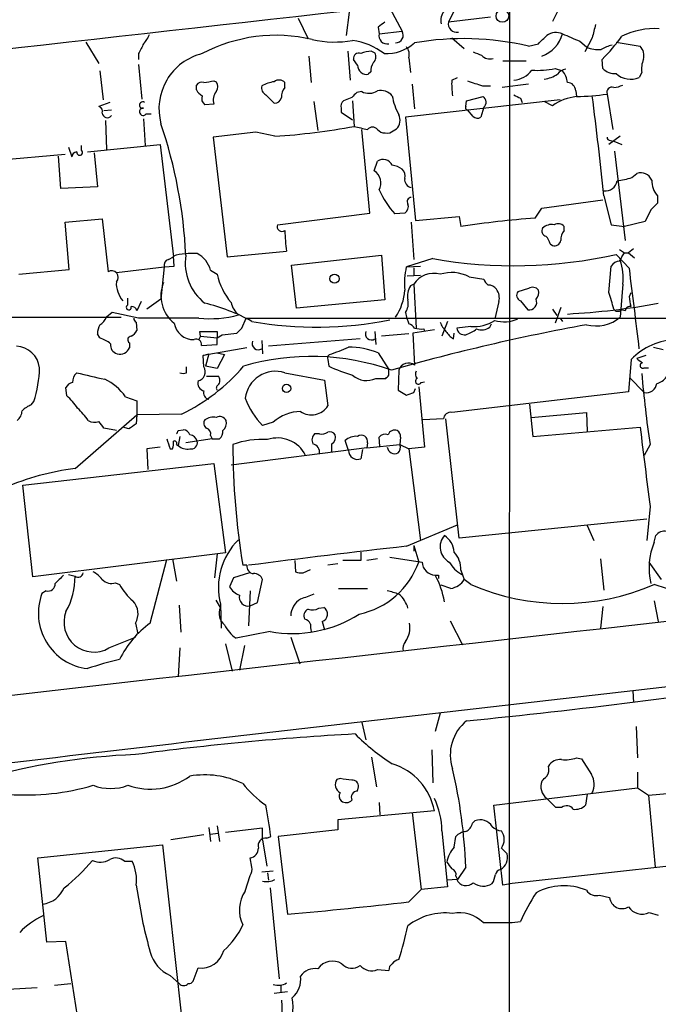
# Model space of a CAD drawing. Extents: x 0 to 1050, y 3 to 889.
# Drawn here: x 247 to 313, y 629 to 730 of the extents above; entities that cross this region are included whole.
import ezdxf

# ---------------------------------------------------------------- set-up
doc = ezdxf.new("R2010")
doc.units = 0
doc.header["$MEASUREMENT"] = 0
doc.layers.add('MAIN', color=5, linetype='CONTINUOUS')

msp = doc.modelspace()

# ---------------------------------------------------------------- linework, layer by layer
at = {"layer": 'MAIN'}
for p, q in [((297.5187, 772.9219), (297.434, 475.1493)), ((285.242, 731.3506), (286.512, 728.9799)), ((291.846, 731.0966), (291.2533, 729.9113)), ((275.844, 730.3346), (276.86, 728.2179)), ((281.0933, 730.9273), (280.7547, 728.5566)), ((295.5713, 730.4193), (291.2533, 729.9113)), ((302.4293, 731.0119), (301.9213, 729.9959)), ((284.0567, 729.4033), (284.1413, 728.7259)), ((284.1413, 728.7259), (286.512, 728.9799)), ((291.592, 728.3026), (292.862, 727.2019)), ((305.9853, 728.3026), (305.2233, 726.8633)), ((254.0847, 727.8793), (255.4393, 725.6779)), ((299.466, 727.4559), (300.482, 727.7099)), ((304.7153, 727.9639), (305.3927, 727.3713)), ((308.4407, 727.8793), (310.896, 727.4559)), ((259.5033, 726.6939), (259.5033, 726.1013)), ((276.9447, 726.4399), (277.1987, 723.7306)), ((280.924, 726.9479), (281.178, 723.9846)), ((281.94, 725.5086), (281.5167, 726.1013)), ((283.3793, 726.9479), (283.718, 726.7786)), ((287.1893, 726.2706), (287.3587, 724.7466)), ((307.086, 725.1699), (307.0013, 726.1013)), ((259.5033, 725.5933), (259.842, 722.0373)), ((299.212, 725.9319), (296.8413, 725.9319)), ((302.1753, 725.1699), (302.9373, 724.9159)), ((255.524, 724.9159), (255.8627, 721.9526)), ((283.2947, 724.8313), (283.0407, 724.5773)), ((291.592, 723.9846), (292.1847, 724.2386)), ((311.0653, 724.7466), (310.8113, 724.2386)), ((265.43, 722.9686), (265.43, 723.4766)), ((267.208, 723.8999), (267.462, 723.8153)), ((274.4893, 723.2226), (274.4893, 723.7306)), ((287.528, 723.5613), (287.782, 721.0213)), ((294.7247, 723.3919), (295.5713, 723.3919)), ((299.466, 723.5613), (296.7567, 723.2226)), ((272.542, 722.4606), (273.3887, 721.6139)), ((281.3473, 722.2066), (280.5007, 721.8679)), ((282.3633, 722.7993), (281.8553, 722.7146)), ((293.116, 721.8679), (294.8093, 722.2913)), ((298.6193, 722.1219), (298.7887, 721.6986)), ((304.292, 722.8839), (304.3767, 722.2913)), ((307.5093, 722.5453), (308.102, 718.9046)), ((256.54, 721.6986), (255.4393, 721.2753)), ((267.208, 721.5293), (266.2767, 721.4446)), ((277.4527, 721.7833), (277.876, 718.8199)), ((280.2467, 721.1059), (280.2467, 720.6826)), ((281.432, 721.8679), (281.6013, 719.2433)), ((302.6833, 721.9526), (286.8507, 720.1746)), ((293.0313, 721.2753), (293.116, 721.8679)), ((294.894, 721.1906), (294.5553, 720.1746)), ((301.9213, 721.3599), (301.0747, 721.7833)), ((255.9473, 720.8519), (256.7093, 720.9366)), ((260.0113, 720.0053), (260.1807, 717.2959)), ((260.2653, 720.5133), (260.7733, 720.5133)), ((280.2467, 720.6826), (281.432, 719.9206)), ((286.8507, 720.1746), (287.8667, 709.5913)), ((293.7933, 720.2593), (293.2007, 720.9366)), ((256.1167, 719.8359), (256.2013, 716.8726)), ((285.242, 718.5659), (285.9193, 718.9893)), ((271.526, 718.6506), (267.1233, 718.1426)), ((267.1233, 718.1426), (268.5627, 705.8659)), ((273.4733, 718.2273), (271.526, 718.6506)), ((283.21, 710.3533), (282.3633, 718.9046)), ((283.972, 718.9046), (284.3107, 718.6506)), ((308.864, 718.2273), (307.6787, 717.3806)), ((252.3067, 717.1266), (252.6453, 716.1106)), ((253.6613, 716.7879), (253.6613, 717.2959)), ((254.254, 716.6186), (261.7047, 717.3806)), ((261.7047, 717.3806), (263.0593, 705.8659)), ((307.848, 717.8039), (308.1867, 717.7193)), ((308.1867, 717.7193), (309.0333, 717.3806)), ((251.968, 716.3646), (244.4327, 715.6873)), ((251.5447, 712.8933), (251.2907, 716.1953)), ((254.9313, 716.5339), (255.27, 713.0626)), ((308.2713, 716.7033), (309.372, 707.5593)), ((283.6333, 714.6713), (283.972, 715.6873)), ((310.0493, 713.9939), (310.5573, 714.4173)), ((255.27, 713.0626), (251.5447, 712.8933)), ((307.1707, 712.1313), (307.9327, 709.1679)), ((312.674, 712.1313), (312.674, 711.3693)), ((300.8207, 710.8613), (307.086, 711.7079)), ((273.7273, 709.1679), (283.21, 710.3533)), ((286.766, 710.3533), (285.75, 710.2686)), ((287.8667, 709.5913), (292.354, 710.0146)), ((292.354, 710.0146), (292.5233, 708.9986)), ((300.1433, 709.8453), (300.8207, 710.8613)), ((311.9967, 710.6919), (311.404, 709.5066)), ((251.968, 709.4219), (255.778, 709.7606)), ((252.3913, 704.5959), (251.968, 709.4219)), ((255.778, 709.7606), (256.3707, 704.3419)), ((287.4433, 709.4219), (287.6973, 705.6119)), ((303.1067, 708.5753), (303.1067, 708.9986)), ((307.9327, 709.1679), (309.2873, 708.9986)), ((311.404, 709.5066), (309.2873, 708.9986)), ((301.6673, 707.2206), (301.9213, 707.0513)), ((263.144, 704.9346), (263.0593, 705.9506)), ((268.5627, 705.8659), (274.6587, 706.4586)), ((275.1667, 705.0193), (284.3953, 706.0353)), ((284.3953, 706.0353), (284.734, 701.4633)), ((309.7953, 704.6806), (308.4407, 706.1199)), ((308.7793, 706.6279), (309.2873, 706.2893)), ((309.2873, 706.2893), (309.7107, 706.2893)), ((310.2187, 706.7126), (309.7107, 706.2893)), ((309.7107, 706.2893), (310.3033, 705.7813)), ((262.128, 704.8499), (263.144, 704.9346)), ((262.5513, 705.6119), (263.0593, 705.8659)), ((275.6747, 700.6166), (275.1667, 705.0193)), ((289.6447, 705.6966), (286.9353, 704.8499)), ((286.9353, 704.8499), (288.3747, 704.9346)), ((307.6787, 702.2253), (307.9327, 704.9346)), ((247.2267, 704.0879), (252.3913, 704.5959)), ((257.2173, 704.2573), (262.128, 704.8499)), ((262.128, 704.8499), (261.7893, 701.5479)), ((266.8693, 704.5113), (267.5467, 704.0879)), ((287.02, 703.9186), (288.3747, 704.0033)), ((287.6973, 704.7653), (287.6973, 703.9186)), ((287.6973, 703.0719), (287.3587, 702.9026)), ((287.6973, 703.0719), (287.9513, 698.5846)), ((293.37, 703.8339), (294.894, 703.5799)), ((309.118, 703.0719), (308.864, 699.6853)), ((299.466, 702.6486), (298.3653, 702.3099)), ((309.7953, 701.8019), (309.9647, 702.2253)), ((258.4027, 701.3786), (258.4027, 701.6326)), ((258.4027, 700.9553), (258.4027, 701.3786)), ((259.7573, 701.2939), (259.334, 700.3626)), ((261.7893, 701.5479), (260.35, 700.5319)), ((284.734, 701.4633), (275.6747, 700.6166)), ((296.418, 701.2939), (295.9947, 699.5159)), ((298.6193, 701.3786), (299.3813, 700.4473)), ((256.794, 700.1933), (256.2013, 699.6853)), ((259.5033, 699.6006), (256.794, 700.1933)), ((286.8507, 700.1933), (286.9353, 699.6853)), ((301.9213, 700.5319), (302.3447, 699.8546)), ((302.768, 700.7013), (302.1753, 699.0926)), ((309.372, 700.3626), (308.9487, 700.4473)), ((196.342, 699.7699), (257.7253, 699.6853)), ((259.2493, 699.1773), (259.334, 698.3306)), ((270.0867, 698.5846), (270.51, 699.6006)), ((270.51, 699.6006), (297.942, 699.6006)), ((286.9353, 699.6853), (287.1893, 699.0079)), ((291.1687, 699.2619), (290.576, 697.7379)), ((295.4867, 698.6693), (295.656, 699.0079)), ((297.942, 699.6006), (401.9127, 699.6006)), ((302.6833, 699.6006), (302.9373, 699.2619)), ((255.524, 697.5686), (255.27, 697.9919)), ((265.8533, 697.7379), (265.7687, 698.2459)), ((265.7687, 698.2459), (267.5467, 698.2459)), ((267.5467, 698.2459), (267.5467, 697.5686)), ((267.5467, 697.5686), (268.0547, 697.9073)), ((268.0547, 697.9073), (269.5787, 698.0766)), ((283.718, 698.2459), (283.8027, 696.8913)), ((287.1893, 697.9919), (284.3953, 697.7379)), ((289.814, 698.4153), (287.6127, 698.0766)), ((287.6127, 698.0766), (287.782, 694.7746)), ((288.7133, 698.4999), (288.798, 698.2459)), ((291.7613, 697.4839), (291.846, 698.0766)), ((293.5393, 698.7539), (292.1, 698.5846)), ((258.572, 697.0606), (258.572, 696.5526)), ((265.8533, 697.7379), (265.684, 697.3993)), ((265.8533, 697.7379), (267.5467, 697.5686)), ((265.938, 696.8066), (267.5467, 696.8913)), ((272.1187, 697.3146), (272.2033, 695.9599)), ((282.194, 697.4839), (272.796, 696.7219)), ((270.5947, 696.5526), (266.1073, 695.7906)), ((266.1073, 695.7906), (266.7, 695.9599)), ((266.192, 694.6053), (266.1073, 695.7906)), ((266.7, 695.9599), (266.3613, 694.6899)), ((267.5467, 696.0446), (268.3087, 695.8753)), ((268.3087, 695.8753), (267.5467, 694.4359)), ((284.0567, 696.0446), (285.1573, 694.3513)), ((311.4887, 695.7906), (310.5573, 695.4519)), ((312.2507, 696.6373), (313.2667, 696.3833)), ((278.892, 695.3673), (278.9767, 694.6899)), ((309.9647, 695.3673), (309.7107, 692.0653)), ((264.414, 694.0126), (264.414, 694.6053)), ((267.5467, 694.4359), (266.3613, 694.6899)), ((274.4893, 694.0126), (278.5533, 693.2506)), ((285.1573, 693.7586), (285.1573, 694.3513)), ((286.1733, 694.2666), (286.0887, 692.2346)), ((311.3193, 694.5206), (311.7427, 694.5206)), ((266.446, 693.6739), (267.6313, 693.6739)), ((278.5533, 693.2506), (278.892, 690.6259)), ((283.8027, 693.4199), (284.8187, 693.4199)), ((288.4593, 692.9966), (288.798, 693.0813)), ((309.7953, 693.5046), (311.3193, 691.9806)), ((252.1373, 691.6419), (252.0527, 692.4886)), ((286.0887, 692.2346), (286.9353, 691.7266)), ((287.6973, 691.9806), (287.8667, 692.4039)), ((288.2053, 692.5733), (288.798, 686.3926)), ((309.7107, 692.0653), (291.592, 689.9486)), ((248.4967, 690.7106), (248.7507, 691.0493)), ((258.1487, 691.5573), (259.334, 691.1339)), ((259.334, 691.1339), (259.334, 689.6946)), ((299.5507, 690.7953), (299.8893, 687.4933)), ((263.906, 689.7793), (259.334, 689.6946)), ((299.72, 689.4406), (305.3927, 689.9486)), ((305.3927, 689.9486), (305.4773, 688.0013)), ((252.984, 684.1913), (259.334, 689.6946)), ((259.334, 689.6946), (259.2493, 688.7633)), ((273.304, 688.9326), (272.2033, 688.5939)), ((290.7453, 689.2713), (288.6287, 689.1866)), ((292.354, 677.0793), (290.9993, 689.2713)), ((257.2173, 688.0859), (255.9473, 688.3399)), ((258.4873, 688.2553), (257.8947, 688.4246)), ((263.5673, 688.0859), (264.0753, 688.1706)), ((278.0453, 687.7473), (277.5373, 687.7473)), ((299.8893, 687.4933), (310.896, 688.4246)), ((263.7367, 687.4933), (263.5673, 686.5619)), ((267.0387, 687.2393), (264.3293, 686.8159)), ((266.8693, 687.5779), (267.0387, 687.2393)), ((267.0387, 687.2393), (267.8007, 687.2393)), ((281.0087, 686.0539), (280.67, 687.0699)), ((282.956, 686.8159), (282.8713, 686.3079)), ((284.226, 686.4773), (284.1413, 687.4086)), ((286.3427, 687.4086), (286.258, 686.6466)), ((261.7047, 686.3926), (260.35, 686.2233)), ((260.35, 686.2233), (260.4347, 684.1066)), ((262.7207, 686.2233), (262.9747, 686.2233)), ((263.398, 686.6466), (263.5673, 686.5619)), ((282.8713, 686.3079), (268.986, 684.5299)), ((282.448, 686.1386), (282.2787, 685.2073)), ((282.8713, 686.3079), (286.258, 686.6466)), ((286.258, 686.6466), (287.1893, 686.2233)), ((288.798, 686.3926), (287.1893, 686.2233)), ((287.1893, 686.2233), (288.3747, 676.8253)), ((311.912, 686.6466), (311.3193, 685.5459)), ((247.65, 682.4979), (267.208, 684.6993)), ((267.208, 684.6993), (268.3933, 675.5553)), ((248.666, 673.0999), (247.65, 682.4979)), ((311.912, 680.2966), (311.5733, 676.8253)), ((311.5733, 679.0266), (292.354, 677.0793)), ((286.9353, 676.2326), (292.1847, 678.4339)), ((305.4773, 678.3493), (306.1547, 676.8253)), ((312.3353, 676.6559), (312.5047, 677.3333)), ((282.2787, 675.6399), (282.2787, 674.7933)), ((287.6973, 676.3173), (287.6973, 675.7246)), ((287.6973, 676.3173), (288.2053, 674.6239)), ((268.3933, 675.5553), (248.666, 673.0999)), ((260.6887, 668.3586), (262.382, 674.8779)), ((262.9747, 674.9626), (263.398, 672.6766)), ((267.5467, 675.4706), (267.2927, 673.0153)), ((275.5053, 674.7933), (275.59, 673.6079)), ((282.2787, 674.7933), (280.416, 674.7933)), ((283.972, 674.9626), (282.8713, 674.7933)), ((285.242, 675.1319), (288.544, 674.6239)), ((306.832, 674.9626), (307.1707, 671.7453)), ((313.0973, 672.8459), (311.8273, 674.6239)), ((270.5947, 674.2853), (270.1713, 674.2853)), ((276.352, 673.5233), (277.114, 673.8619)), ((279.908, 674.4546), (278.892, 674.2853)), ((292.5233, 673.7773), (292.862, 672.8459)), ((252.3067, 673.3539), (252.984, 673.1846)), ((269.24, 673.0153), (268.8167, 672.0839)), ((270.8487, 673.5233), (269.24, 673.0153)), ((271.6953, 670.4753), (272.2033, 672.8459)), ((290.2373, 673.2693), (290.2373, 672.9306)), ((293.5393, 672.3379), (292.862, 672.8459)), ((250.0207, 671.6606), (249.5973, 671.4066)), ((257.1327, 672.5073), (257.556, 672.3379)), ((270.9333, 671.6606), (270.764, 668.1046)), ((279.9927, 671.9146), (282.956, 671.9146)), ((291.5073, 671.9146), (290.4913, 672.2533)), ((267.8853, 669.9673), (267.462, 670.7293)), ((312.3353, 670.6446), (312.7587, 668.5279)), ((263.652, 670.2213), (263.8213, 667.4273)), ((267.8853, 670.3059), (267.97, 667.8506)), ((270.9333, 670.1366), (271.6953, 670.4753)), ((277.9607, 669.8826), (278.4687, 669.9673)), ((307.086, 670.0519), (306.832, 667.8506)), ((291.4227, 668.6126), (292.6927, 666.1573)), ((259.1647, 668.3586), (259.4187, 667.2579)), ((278.2993, 668.5279), (278.5533, 667.6813)), ((256.4553, 665.8186), (259.1647, 666.9193)), ((272.9653, 667.5119), (269.494, 666.8346)), ((275.082, 666.9193), (276.0133, 664.2099)), ((263.7367, 665.8186), (263.5673, 662.8553)), ((268.3933, 666.2419), (269.0707, 663.4479)), ((270.3407, 666.0726), (269.8327, 663.5326)), ((310.134, 661.4159), (310.2187, 660.2306)), ((290.4067, 659.1299), (289.8987, 657.2673)), ((282.3633, 658.1986), (282.7867, 656.4206)), ((310.4727, 657.7753), (310.642, 654.5579)), ((283.3793, 654.6426), (283.8873, 651.5946)), ((289.56, 655.4046), (289.6447, 652.0179)), ((304.3767, 654.5579), (304.8847, 654.4733)), ((304.8847, 654.4733), (305.9007, 652.8646)), ((280.162, 652.4413), (279.8233, 652.3566)), ((310.642, 653.1186), (310.642, 651.5099)), ((281.94, 651.1713), (282.0247, 651.5946)), ((295.91, 649.7319), (310.642, 651.5099)), ((310.642, 651.5099), (311.7427, 650.7479)), ((302.26, 649.4779), (301.3287, 650.4093)), ((305.4773, 650.8326), (305.308, 649.7319)), ((311.7427, 650.7479), (314.452, 651.0019)), ((311.7427, 650.7479), (312.42, 643.3819)), ((284.1413, 649.9859), (284.226, 648.7159)), ((296.8413, 641.5193), (295.91, 649.7319)), ((302.8527, 649.4779), (302.26, 649.4779)), ((289.814, 649.1393), (279.908, 648.2079)), ((287.528, 648.9699), (288.4593, 641.0959)), ((266.7, 647.4459), (266.8693, 646.0066)), ((267.5467, 647.6153), (267.8007, 646.0066)), ((279.908, 648.2079), (279.908, 647.1919)), ((293.7087, 647.8693), (293.9627, 648.1233)), ((266.192, 646.6839), (262.8053, 646.1759)), ((266.8693, 646.7686), (267.6313, 646.8533)), ((272.2033, 647.3613), (268.3933, 646.9379)), ((272.2033, 646.1759), (272.2033, 647.3613)), ((272.6267, 646.3453), (273.05, 646.5146)), ((279.908, 647.1919), (273.812, 646.5146)), ((273.812, 646.5146), (274.7433, 638.5559)), ((290.576, 647.1073), (291.1687, 641.3499)), ((291.846, 645.4139), (292.0153, 646.5146)), ((249.174, 644.3133), (261.9587, 645.6679)), ((261.9587, 645.6679), (263.906, 628.0573)), ((272.2033, 646.1759), (272.6267, 643.4666)), ((296.672, 645.3293), (297.2647, 644.7366)), ((250.1053, 635.6773), (249.174, 644.3133)), ((258.064, 643.9746), (258.826, 643.9746)), ((271.1027, 643.3819), (270.9333, 644.3133)), ((293.0313, 643.3819), (292.1847, 642.1119)), ((315.2987, 643.6359), (297.7727, 641.6886)), ((270.4253, 640.9266), (270.9333, 642.5353)), ((273.304, 642.9586), (272.1187, 642.8739)), ((272.7113, 642.7893), (272.796, 642.0273)), ((292.0153, 642.4506), (292.1847, 642.1119)), ((259.2493, 641.5193), (259.9267, 637.6246)), ((291.1687, 641.3499), (288.4593, 641.0959)), ((292.1, 642.1119), (291.1687, 642.0273)), ((297.7727, 641.6886), (296.8413, 641.5193)), ((272.9653, 641.2653), (273.8967, 631.9519)), ((287.1893, 639.8259), (288.4593, 641.0959)), ((306.7473, 640.5033), (307.7633, 640.2493)), ((311.8273, 638.7253), (312.7587, 638.4713)), ((294.8093, 637.7093), (297.7727, 637.7093)), ((297.7727, 637.7093), (298.6193, 637.7939)), ((252.0527, 635.7619), (250.1053, 635.6773)), ((253.4073, 626.9566), (252.0527, 635.7619)), ((262.7207, 632.2906), (263.652, 631.4439)), ((265.0913, 631.6979), (265.5993, 633.0526)), ((283.972, 632.8833), (285.1573, 632.7986)), ((250.8673, 631.2746), (252.5607, 631.4439)), ((274.066, 631.2746), (274.066, 630.5126)), ((249.0893, 631.0206), (246.126, 630.8513)), ((274.7433, 630.5973), (273.3887, 630.4279))]:
    msp.add_line(p, q, dxfattribs=at)
for centre, radius in [((296.7813, 730.5427), 0.6469), ((279.5731, 703.6416), 0.4745), ((274.6586, 692.404), 0.4233)]:
    msp.add_circle(centre, radius, dxfattribs=at)
for centre, radius, start, end in [((4071.5307, -33315.5671), 34256.9859, 96.28793854, 96.56624721), ((292.0636, 730.0685), 1.6059, 140.191688, 191.73467), ((411.3832, 560.3484), 211.6403, 126.756633, 126.985837), ((292.0859, 729.7279), 0.8526, 167.577617, 282.422383), ((644.8117, 644.3094), 349.0819, 165.848158, 166.077353), ((312.3889, 721.5998), 7.6476, 86.593636, 116.025944), ((258.1349, 729.5582), 2.6338, 315.432244, 339.627527), ((273.5739, 712.3858), 16.1785, 76.745326, 117.823165), ((279.5621, 738.1068), 10.2305, 257.129678, 280.531514), ((284.974, 728.5426), 0.8526, 167.585625, 282.414375), ((285.8347, 728.5807), 0.7862, 270, 30.515059), ((292.7884, 698.8005), 29.4232, 76.8824, 99.796641), ((89.2304, 939.8081), 299.3541, 314.885422, 315.114605), ((299.7689, 729.5366), 3.2705, 288.760153, 345.647629), ((302.2925, 727.1262), 1.7248, 68.04684, 123.971993), ((494.3158, 1172.8203), 483.5758, 246.686807, 246.916003), ((293.6741, 739.5811), 18.9557, 314.673845, 324.122052), ((513.7771, 600.192), 284.0033, 153.320366, 153.549531), ((280.4258, 721.1612), 6.9605, 52.642954, 81.688295), ((284.849, 731.1338), 4.4444, 267.424658, 311.294587), ((286.1454, 726.6094), 1.0975, 342.019049, 43.966292), ((306.6015, 729.9249), 2.8252, 244.668486, 276.405587), ((308.5955, 724.3948), 3.1985, 100.414759, 121.659608), ((309.88, 726.4822), 1.4072, 344.295649, 43.782105), ((267.4158, 721.031), 5.8318, 103.820593, 195.247536), ((282.0458, 726.2072), 0.5396, 64.427539, 191.318262), ((283.5263, 723.7996), 3.1517, 92.673305, 113.318658), ((283.0081, 726.3748), 0.8167, 311.445945, 29.63176), ((378.8864, 938.3557), 227.969, 248.082814, 248.312011), ((295.5018, 727.2971), 1.1573, 221.872404, 286.231689), ((313.5199, 725.1276), 2.484, 156.921649, 188.822973), ((282.8687, 725.4901), 0.9289, 178.858801, 280.671188), ((284.8183, 724.916), 1.526, 146.303684, 183.181913), ((300.4398, 732.789), 7.8143, 265.338168, 282.832053), ((303.3608, 723.9843), 1.1043, 94.404277, 147.518859), ((308.234, 726.1711), 1.5233, 221.092511, 277.798708), ((297.7604, 726.5331), 2.555, 274.075871, 323.143109), ((300.3692, 728.0107), 4.004, 280.148317, 300.964493), ((301.5329, 723.6125), 1.916, 3.533805, 42.863878), ((309.9459, 726.2415), 2.1819, 226.381607, 293.367893), ((265.9803, 723.0955), 0.6694, 71.565051, 145.296185), ((224.3757, 977.8111), 257.4986, 279.345898, 279.575085), ((266.7845, 723.3073), 0.8468, 323.136869, 36.863131), ((272.9511, 723.2084), 0.8524, 167.56816, 241.318192), ((274.0951, 719.58), 4.2938, 99.469123, 117.405908), ((273.8928, 723.1726), 0.8168, 43.090021, 128.108767), ((275.5263, 722.3126), 1.3797, 138.732034, 184.40635), ((298.8733, 723.5614), 7.2936, 176.673626, 189.354356), ((420.9676, 1104.6605), 401.6255, 251.45046, 251.679634), ((303.4242, 722.8628), 0.8681, 1.392836, 88.607164), ((308.0088, 722.7231), 0.5302, 70.39633, 199.59349), ((308.0715, 725.4795), 2.2598, 272.922039, 297.586725), ((266.7421, 723.688), 1.4964, 208.735138, 241.264862), ((266.7702, 722.0795), 0.8041, 158.370598, 232.142514), ((268.3933, 721.9526), 1.2587, 137.724168, 199.652905), ((273.4239, 722.3548), 0.7417, 267.279935, 348.474956), ((408.6012, 595.4607), 179.6053, 134.885409, 135.114591), ((283.0936, 724.2493), 1.6235, 243.267653, 302.75431), ((284.3003, 721.3287), 1.5894, 41.212037, 101.920033), ((291.0005, 723.199), 5.5657, 188.504551, 209.852138), ((294.393, 721.7057), 0.7185, 314.204981, 54.591177), ((382.9506, 891.6061), 189.3057, 243.31696, 243.546156), ((304.9809, 716.9964), 5.3293, 96.509853, 125.03738), ((303.759, 749.3543), 27.07, 271.307522, 277.963406), ((-30.6524, 678.2327), 339.5196, 5.73012, 7.470554), ((255.2698, 720.7672), 0.5356, 341.575199, 71.55152), ((259.9133, 721.4223), 0.3312, 56.525816, 287.209558), ((259.9605, 720.7334), 0.3759, 82.234148, 324.166465), ((280.8816, 721.3176), 0.6693, 124.689739, 198.440363), ((293.2006, 721.1483), 0.2117, 143.124688, 270.027065), ((256.286, 720.6261), 0.5088, 183.177331, 326.309933), ((285.036, 719.8872), 1.2595, 314.530373, 25.456305), ((294.2287, 720.7067), 0.6243, 225.77878, 301.541369), ((215.7355, 703.8373), 48.6435, 2.589844, 18.779938), ((269.1327, 785.9725), 67.8841, 273.666069, 280.58388), ((366.9492, 1057.7309), 349.0818, 255.848154, 256.077349), ((283.464, 718.5376), 0.6267, 35.845888, 144.154112), ((284.9883, 720.9392), 2.3868, 253.507232, 276.101609), ((307.8057, 718.1003), 0.2994, 171.878017, 278.121983), ((253.1957, 716.0682), 0.552, 94.405074, 175.594926), ((253.4496, 716.5763), 0.2993, 171.875312, 44.986464), ((284.5462, 714.7995), 1.0573, 26.056092, 122.893467), ((285.215, 713.1585), 2.1241, 52.365621, 82.39787), ((282.9135, 713.4436), 1.4232, 329.622431, 59.616922), ((286.0181, 714.2056), 0.8045, 338.38772, 52.124392), ((305.7289, 729.8407), 16.4252, 279.802392, 285.250224), ((310.9763, 713.3069), 1.1868, 21.397988, 110.673573), ((287.5936, 713.7992), 0.8349, 172.422136, 259.629479), ((307.3522, 713.8084), 1.1831, 261.175413, 352.564416), ((314.3988, 713.6803), 2.3183, 178.526828, 221.926222), ((295.0733, 718.1318), 12.1965, 206.320927, 220.144028), ((287.4433, 711.5386), 0.4233, 90, 216.875312), ((286.3534, 711.0306), 0.7931, 301.349084, 18.679401), ((481.6977, 541.6932), 239.4974, 134.889638, 135.118804), ((274.1965, 708.9851), 0.5037, 158.714146, 305.545612), ((309.0216, 595.2315), 114.9572, 94.429443, 98.251409), ((301.8366, 707.8131), 1.3784, 79.377281, 132.503808), ((302.4945, 708.4579), 0.8168, 41.451203, 119.628292), ((290.6975, 708.8073), 16.2099, 180.820061, 188.331101), ((301.3922, 708.533), 0.57, 148.677654, 254.930019), ((300.0419, 706.8162), 1.675, 13.971531, 44.136456), ((304.1431, 707.6653), 1.3792, 138.715594, 184.407945), ((302.1383, 707.6492), 0.6361, 250.052295, 351.874993), ((264.9218, 699.9409), 6.2917, 84.592692, 107.219026), ((269.5433, 705.2615), 5.2711, 171.558455, 231.704493), ((264.3578, 703.8907), 2.587, 13.879933, 63.435939), ((297.9768, 753.2372), 48.2652, 260.059144, 282.521147), ((97.3399, 832.877), 246.8727, 328.922655, 329.151818), ((262.7388, 705.0092), 0.6312, 107.280921, 194.617437), ((308.864, 704.342), 1.1039, 94.400696, 147.530798), ((303.6703, 703.7492), 5.4896, 352.912914, 18.899003), ((256.7432, 703.7916), 0.6645, 315.5121, 124.094209), ((273.7678, 705.3993), 6.3578, 191.903603, 221.226109), ((294.5544, 703.1144), 7.8143, 167.167947, 184.661832), ((289.7207, 701.7966), 2.3918, 73.332649, 147.777762), ((291.5852, 700.424), 3.8488, 62.37167, 107.83048), ((-1742.8718, 446.5742), 2068.8309, 6.9376873, 7.1668701), ((259.8958, 703.1662), 2.6833, 176.587898, 221.774692), ((265.3435, 701.8965), 3.5637, 157.829573, 231.887834), ((288.9099, 701.8868), 1.8542, 146.781302, 193.202833), ((295.9954, 703.9192), 1.1525, 197.122101, 233.958372), ((295.3314, 701.9572), 1.0302, 36.080121, 90.784215), ((281.2556, 702.7638), 5.5177, 326.087309, 357.044463), ((295.021, 701.6749), 1.448, 344.744881, 37.874984), ((298.8416, 701.9395), 0.6034, 142.129181, 248.380224), ((299.8698, 701.9387), 0.8167, 41.445945, 119.63176), ((299.4233, 702.2677), 1.0797, 318.187532, 11.302647), ((292.7002, 696.809), 15.9277, 13.51721, 19.880242), ((258.4911, 700.709), 0.2618, 109.743666, 17.085026), ((262.1725, 683.3081), 18.2831, 60.761914, 77.027674), ((271.1072, 701.6184), 2.1603, 190.91618, 231.010478), ((285.4957, 701.1247), 1.6442, 325.496143, 11.883992), ((299.5134, 701.2217), 0.7856, 260.319455, 24.535709), ((299.264, 775.3558), 75.4478, 273.176945, 280.30344), ((55.88, 658.9439), 257.5069, 9.351389, 9.580572), ((258.7772, 700.2096), 0.5774, 15.364771, 93.564574), ((266.8272, 710.435), 10.8945, 263.97668, 285.551108), ((308.5994, 700.7753), 0.4791, 210.531027, 316.801267), ((309.8329, 700.3438), 0.4613, 73.399492, 177.664214), ((257.5279, 697.8765), 2.2608, 152.418273, 177.074191), ((254.783, 700.264), 1.5318, 298.929269, 337.803377), ((259.5462, 699.6433), 0.5526, 184.432108, 237.497791), ((262.5937, -845.5481), 1545.1518, 89.8854085, 90.1145915), ((265.1477, 699.4313), 2.0321, 189.594426, 270.797916), ((277.7213, 736.9905), 38.3048, 260.05004, 281.322928), ((343.586, 489.8425), 212.5406, 100.352218, 105.885213), ((286.8513, 697.908), 1.1507, 36.016391, 72.917772), ((292.8772, 700.0949), 2.6354, 200.376144, 224.555713), ((293.8603, 702.8064), 4.0652, 265.471037, 301.671028), ((296.9288, 702.9485), 3.7211, 255.46146, 292.708698), ((306.3665, 702.775), 3.9729, 255.811603, 308.94968), ((258.0219, 699.05), 1.4964, 298.735138, 331.264862), ((142.8327, 825.3306), 179.6055, 314.885409, 315.114591), ((283.3563, 697.9919), 0.6237, 155.966619, 305.451165), ((288.4597, 700.8737), 2.3873, 253.508337, 276.097947), ((293.075, 699.5596), 2.4565, 212.329512, 237.670488), ((292.882, 698.6809), 0.7879, 187.020388, 280.923431), ((291.9815, 701.1757), 3.4329, 287.806858, 308.788314), ((294.6599, 699.7797), 1.3844, 247.584522, 306.671242), ((254.4738, 694.2999), 3.4333, 51.208574, 72.188317), ((257.5221, 696.8403), 0.9075, 171.407427, 255.963757), ((258.7478, 697.3765), 0.3615, 91.030389, 240.903834), ((265.4088, 696.9124), 0.5397, 348.694232, 115.553719), ((98.1967, 697.23), 169.3503, 359.885409, 0.114558), ((271.757, 696.976), 0.6237, 155.97875, 305.445837), ((314.7902, 690.6606), 6.7408, 91.435771, 135.714041), ((246.8742, 694.2387), 2.4851, 6.513323, 87.728464), ((257.5923, 696.9948), 1.0749, 254.33065, 335.707361), ((279.2309, 695.5366), 0.3788, 116.598874, 206.54476), ((271.763, 717.3966), 22.7251, 288.732818, 294.007058), ((280.9489, 688.1961), 8.4414, 68.397734, 89.594106), ((277.1796, 671.0617), 24.6217, 70.468382, 106.331785), ((287.1474, 693.9831), 1.0145, 51.27845, 163.773003), ((314.6613, 700.5716), 6.5616, 231.284007, 237.647147), ((311.1662, 694.7518), 0.2773, 93.349473, 303.512416), ((237.5611, 694.7458), 11.7844, 341.718956, 358.905006), ((254.0705, 693.0343), 1.341, 133.153753, 181.610952), ((423.9132, 1413.3301), 739.3082, 256.6456634, 256.8748522), ((264.0754, 694.6473), 0.7194, 241.913927, 298.079046), ((255.6702, 706.9901), 19.0798, 295.572286, 319.859077), ((265.3675, 694.1031), 0.9654, 283.892306, 31.345445), ((273.5404, 691.0232), 3.1364, 72.38944, 173.3225), ((285.7941, 708.9613), 15.8161, 244.46635, 253.990264), ((288.5214, 693.8596), 0.6549, 150.518813, 222.171884), ((420.906, 703.0108), 110.2156, 184.727123, 188.538529), ((252.8085, 692.1865), 0.8139, 95.534773, 158.212969), ((253.7137, 688.4264), 5.4288, 35.220281, 64.72029), ((266.3778, 692.9391), 0.8108, 163.757602, 256.752197), ((267.208, 693.2083), 0.6293, 312.269402, 47.724474), ((282.8714, 695.3676), 2.1589, 228.18441, 295.554969), ((200.3255, 778.2267), 119.7134, 314.893869, 315.123086), ((288.1799, 693.1405), 0.3143, 117.249926, 332.750074), ((311.5404, 693.0107), 1.0535, 257.885872, 354.618963), ((312.2507, 694.5204), 1.6437, 281.887581, 325.496863), ((266.7899, 691.9329), 0.636, 160.052295, 261.87372), ((267.7866, 692.4557), 0.3262, 118.426842, 222.66472), ((223.8163, 882.3536), 200.805, 288.320357, 288.54954), ((248.2433, 687.155), 5.941, 32.784075, 49.046602), ((277.8352, 694.1406), 7.9047, 200.379503, 224.563317), ((246.0983, 690.2164), 1.4703, 310.71119, 356.158708), ((249.4136, 688.2415), 2.6338, 110.372473, 134.567756), ((249.344, 685.885), 5.941, 32.784075, 49.046602), ((276.1465, 685.8136), 4.22, 90.658512, 132.344471), ((277.2098, 691.674), 1.982, 235.876957, 328.0749), ((291.4791, 689.2219), 0.7354, 81.169134, 176.148614), ((254.978, 690.2177), 1.286, 240.189356, 291.021197), ((86.3433, 561.6786), 211.6804, 36.7526, 36.981782), ((385.8759, 497.9979), 228.9667, 123.575483, 123.804652), ((266.7654, 688.844), 0.5968, 144.96787, 237.641471), ((267.2079, 687.7337), 1.7257, 81.532768, 122.656827), ((267.8007, 688.7633), 0.7572, 26.561667, 116.568435), ((267.4198, 688.8902), 1.0792, 311.814755, 11.313056), ((178.8427, 730.2366), 94.6305, 333.32033, 333.54954), ((263.9967, 687.3602), 0.8142, 21.801409, 84.460259), ((266.2585, 687.7372), 0.6312, 345.382563, 72.719079), ((267.1535, 687.9891), 0.9905, 310.799562, 5.608144), ((278.078, 687.1351), 0.8168, 131.451203, 209.628292), ((278.2571, 688.8899), 1.1621, 259.498468, 303.117088), ((279.1036, 687.2815), 0.6695, 34.698943, 108.426829), ((284.7764, 686.9145), 0.8047, 68.392965, 142.117522), ((285.7426, 687.4248), 0.7109, 68.426078, 160.456239), ((285.6654, 687.4932), 0.6826, 352.88019, 60.261365), ((2343.39, 938.3587), 2047.8034, 187.01042, 187.2396044), ((516.5436, 771.4037), 267.7345, 198.322042, 198.551232), ((261.4929, 686.7735), 1.5806, 339.629778, 7.700518), ((263.1863, 686.7736), 0.2469, 329.040224, 120.959776), ((264.6412, 686.7699), 0.8996, 13.852435, 82.880513), ((264.8966, 686.8414), 0.6346, 256.894405, 13.105595), ((272.1026, 678.7157), 8.4608, 85.874386, 110.386193), ((273.7458, 684.1403), 3.1869, 26.171079, 108.942089), ((277.1139, 685.8282), 0.9382, 353.088589, 74.285299), ((278.8859, 687.4147), 0.8071, 302.142335, 17.887196), ((67.6153, 686.308), 211.7004, 359.885409, 0.114564), ((281.8131, 685.7574), 1.7405, 85.818927, 131.053693), ((282.3209, 686.964), 0.6521, 346.873678, 125.739912), ((264.4563, 687.4297), 1.2423, 224.308623, 283.803572), ((346.1831, 686.7553), 77.0279, 180.080855, 189.316583), ((281.9188, 686.0433), 0.9102, 179.332702, 293.291994), ((285.7408, 686.4722), 0.757, 186.035946, 297.36054), ((285.629, 686.3321), 0.7032, 310.819568, 26.565051), ((256.3317, 657.5482), 26.8526, 97.161671, 113.121179), ((313.3724, 676.7197), 1.0627, 77.340787, 144.733698), ((274.5017, 672.0044), 6.8309, 134.099637, 194.39754), ((292.1391, 676.1764), 1.747, 138.53178, 242.705975), ((289.6447, 675.4706), 2.2078, 4.397909, 57.530002), ((318.7203, 674.015), 6.9096, 157.529522, 193.324276), ((386.237, -216.5367), 898.2749, 96.3468552, 97.3857948), ((289.8209, 673.8491), 2.7033, 358.478068, 41.486394), ((280.4103, 677.382), 8.2686, 281.857467, 340.514725), ((289.9973, 674.7226), 1.4566, 183.885243, 266.118682), ((294.3024, 676.3183), 3.4145, 209.751542, 240.248458), ((253.4076, 670.899), 3.0674, 39.397568, 62.020577), ((271.3214, 674.1724), 0.7355, 171.169134, 266.148614), ((276.1402, 675.0897), 1.5806, 249.629778, 277.700518), ((463.0502, 461.1711), 299.354, 134.885409, 135.114591), ((246.0444, 673.0203), 6.9415, 329.946343, 1.356265), ((253.3141, 673.5871), 0.5205, 230.643992, 352.959632), ((256.7093, 673.6926), 1.2587, 222.275833, 289.657192), ((271.3207, 672.4871), 0.9527, 22.123029, 92.929976), ((290.068, 757.9192), 84.6501, 269.885409, 270.114592), ((282.7488, 669.2969), 8.1793, 8.882822, 29.056033), ((291.1756, 673.8481), 1.9617, 279.73457, 329.277675), ((250.1968, 672.3955), 0.7557, 256.524615, 2.055151), ((262.0431, 674.5392), 4.998, 206.131836, 231.190519), ((270.4598, 673.0229), 1.8925, 209.747134, 250.648803), ((283.3793, 663.7876), 8.0357, 69.653337, 78.451649), ((302.9373, 693.8616), 23.486, 246.412236, 293.587764), ((-276.931, -1022.1813), 1794.0541, 70.5957794, 70.824961), ((254.9411, 669.3768), 5.7163, 159.201117, 263.096402), ((257.5678, 669.3383), 1.8734, 328.470836, 44.208481), ((270.7338, 671.0377), 0.9229, 167.510246, 282.483692), ((277.156, 669.0276), 2.0761, 120.637654, 177.432526), ((403.7835, 332.3713), 361.7278, 110.441005, 110.670173), ((284.4801, 669.2052), 2.7106, 14.472011, 51.342833), ((5092.7654, -42095.8658), 43030.6064, 96.35318434, 96.5823673), ((269.2166, 669.3449), 1.4696, 154.943302, 231.844963), ((277.1985, 669.1206), 0.7572, 116.554899, 206.571819), ((277.3256, 670.9416), 1.2348, 247.848773, 300.95182), ((278.0764, 669.2838), 0.7881, 286.429749, 60.146005), ((254.9127, 668.4597), 3.0586, 159.238737, 300.288125), ((275.2748, 680.0367), 12.7359, 259.552349, 302.454596), ((276.2819, 667.9028), 0.9111, 24.035918, 74.766391), ((266.3064, 660.4547), 9.6969, 125.403326, 154.47401), ((271.4074, 669.7047), 3.4494, 206.060658, 236.309933), ((278.6789, 668.0621), 1.5791, 172.29219, 200.390429), ((284.8254, 667.9356), 2.4849, 324.592591, 9.801212), ((287.739, 665.7341), 1.1702, 139.383836, 192.545801), ((1717.1556, -11753.0045), 12493.9171, 96.32746877, 96.7667531), ((263.5403, 637.099), 28.1771, 102.261957, 109.242612), ((239.1629, 1217.7067), 561.9349, 275.509632, 279.052282), ((295.8777, 654.8922), 4.4393, 128.469732, 198.858193), ((297.6928, 365.8348), 291.6181, 93.146523, 97.592019), ((297.4924, 672.8661), 22.3865, 225.083973, 237.596569), ((261.4114, 590.878), 64.058, 92.009941, 106.314679), ((303.1914, 658.2833), 3.9094, 265.029815, 287.649362), ((283.6335, 647.9541), 6.2931, 10.855507, 72.785017), ((238.4297, 641.1697), 54.6464, 2.320087, 12.994444), ((300.3976, 653.3726), 1.1514, 323.967139, 17.108217), ((302.6834, 653.0338), 1.3653, 82.877066, 150.250434), ((260.7047, 658.1815), 6.818, 250.267035, 306.421811), ((266.2675, 643.8198), 9.0038, 64.305527, 99.685467), ((238.4011, 356.0071), 299.3613, 81.751923, 81.981087), ((174.0747, 779.4413), 179.6055, 314.885409, 315.114591), ((304.3129, 651.8592), 1.8793, 332.85957, 32.342121), ((248.0168, 674.5912), 23.8272, 265.652805, 286.657118), ((256.6247, 656.2628), 4.8375, 248.435686, 291.564314), ((278.7539, 658.7987), 10.9907, 218.65704, 235.583945), ((280.5732, 651.8244), 0.9196, 144.636882, 243.437735), ((281.432, 651.6792), 0.5987, 351.876665, 98.132809), ((302.2877, 651.6449), 1.5641, 159.708925, 232.18349), ((280.6774, 650.6259), 0.638, 143.88811, 227.534794), ((281.9541, 650.508), 0.6634, 91.217773, 203.837087), ((283.1128, 647.124), 7.4632, 359.871793, 26.116656), ((174.0118, 632.5256), 100.0213, 8.039759, 9.905658), ((280.7509, 650.7978), 0.8167, 231.877054, 316.910309), ((303.3684, 648.8544), 0.8091, 34.149649, 129.594322), ((304.2637, 650.7483), 1.4573, 261.090328, 315.775685), ((292.4532, 648.1795), 1.2933, 296.551182, 346.121711), ((294.4989, 646.7686), 1.457, 31.534335, 111.594015), ((296.7202, 648.4496), 1.3431, 223.174758, 267.943477), ((293.1303, 645.5546), 1.4713, 93.858111, 139.271992), ((295.5289, 646.2183), 1.4481, 322.127446, 37.872555), ((272.5344, 645.5614), 0.7893, 83.28465, 197.101128), ((294.2233, 643.2728), 3.1994, 137.992421, 168.87902), ((270.7451, 645.331), 1.035, 280.477163, 359.905882), ((295.8185, 644.3986), 1.4852, 301.174813, 13.154811), ((241.2045, 655.1478), 17.5146, 307.568472, 320.720721), ((255.5664, 645.8793), 1.9898, 246.155625, 299.293445), ((257.1848, 643.0045), 1.3092, 47.814037, 119.506037), ((255.1089, 642.0696), 4.1768, 352.429197, 27.134972), ((270.1712, 643.128), 0.9654, 322.127098, 15.246791), ((460.6789, 770.5631), 211.6803, 216.756654, 216.985815), ((291.4045, 642.6099), 0.6312, 345.382563, 72.719079), ((292.8568, 643.2643), 3.2863, 331.348771, 348.691777), ((296.6721, 642.5352), 0.5987, 98.142282, 171.868545), ((272.6224, 643.6466), 1.7548, 256.182324, 299.005766), ((293.0642, 642.5306), 1.0512, 203.472704, 313.913114), ((294.8297, 643.1736), 1.7422, 233.493853, 301.527784), ((303.0844, 635.3111), 6.1498, 67.954479, 117.675922), ((249.2427, 642.4205), 2.8823, 278.766868, 336.371761), ((273.2961, 638.9716), 3.4733, 145.745339, 205.884844), ((321.1546, 627.4788), 24.7839, 147.603756, 155.404973), ((306.4255, 641.7053), 1.2443, 213.899511, 284.987772), ((238.1092, 1059.1903), 422.2267, 274.977473, 276.675216), ((309.0334, 640.4033), 1.2794, 186.913383, 301.964558), ((311.0926, 640.1774), 1.6274, 211.880363, 296.837444), ((253.6818, 630.2805), 9.0392, 116.263154, 134.810409), ((290.9035, 632.5594), 6.1301, 82.753953, 128.293715), ((292.3524, 635.1792), 3.5267, 45.840936, 101.045802), ((379.6614, 666.8343), 123.2461, 193.709723, 195.132183), ((263.2374, 640.5649), 7.5992, 311.010522, 335.845514), ((234.5325, 649.6159), 53.9795, 343.072655, 346.88825), ((264.1515, 635.5732), 3.5809, 194.753417, 246.448865), ((265.9052, 635.4273), 2.3943, 262.659793, 345.569096), ((279.3675, 631.9467), 1.8076, 57.778237, 145.601343), ((281.3565, 634.4239), 1.3963, 222.759488, 306.854305), ((283.3726, 634.3113), 1.5487, 220.446001, 292.770126), ((285.8346, 632.8832), 0.6826, 119.738635, 187.119811), ((286.3287, 632.8973), 1.014, 98.815759, 145.206569), ((277.5865, 631.1881), 1.8032, 80.761254, 145.636632), ((264.1177, 631.8672), 0.6293, 222.269402, 317.724474), ((264.6255, 631.9945), 0.5522, 265.61721, 327.512892), ((273.8121, 632.7982), 1.526, 250.551009, 303.696316), ((273.6419, 631.8871), 2.4767, 310.528025, 7.395602), ((292.1507, 629.8449), 18.0002, 180.300164, 194.745734), ((270.9933, 629.2042), 4.3326, 321.941411, 10.645976)]:
    msp.add_arc(centre, radius, start, end, dxfattribs=at)

doc.saveas('drawing.dxf')
